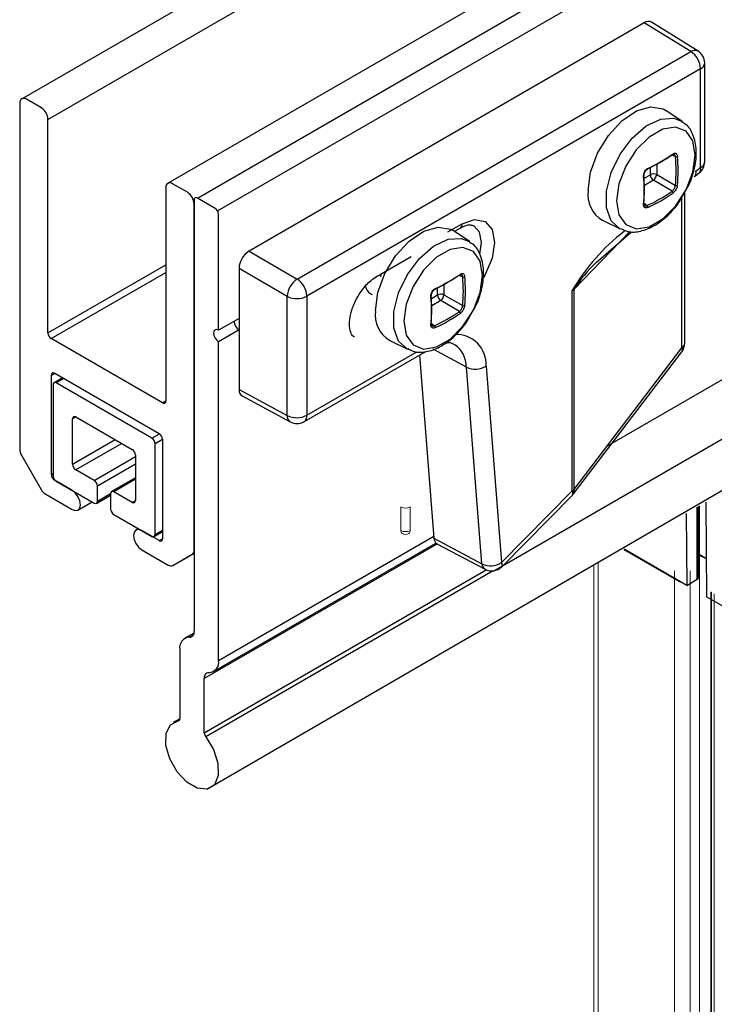
# Model space of a CAD drawing. Units: inches. Extents: x 70.2 to 139.2, y 21.4 to 102.7.
# Drawn here: x 79.3 to 82.4, y 61.7 to 66.1 of the extents above; entities that cross this region are included whole.
import ezdxf

# ---------------------------------------------------------------- set-up
doc = ezdxf.new("R2010")
doc.units = ezdxf.units.IN
doc.header["$MEASUREMENT"] = 0

msp = doc.modelspace()

# ---------------------------------------------------------------- linework, layer by layer
for p, q in [((79.3167, 65.7578), (87.965, 70.7509)), ((79.4353, 65.665), (88.1188, 70.6785)), ((79.9775, 65.3763), (88.6258, 70.3694)), ((80.1111, 65.3096), (88.7505, 70.2975)), ((80.2023, 65.2519), (88.846, 70.2423)), ((81.9646, 64.191), (83.1347, 64.8665)), ((81.4508, 63.6257), (82.6052, 64.2922)), ((80.1542, 62.6391), (82.6715, 64.098))]:
    msp.add_line(p, q)
at = {"color": 7, "linetype": 'Continuous', "lineweight": 25}
for p, q in [((82.3742, 65.9738), (82.1638, 66.1039)), ((82.1314, 66.1011), (80.3442, 65.0693)), ((82.3414, 65.9712), (82.1314, 66.1011)), ((80.5617, 64.9437), (82.3414, 65.9712)), ((82.3857, 65.8936), (80.606, 64.8662)), ((82.3857, 65.4473), (82.3857, 65.8936)), ((82.4044, 65.4733), (82.4044, 65.9196)), ((79.4053, 65.7171), (79.3377, 65.7561)), ((79.3076, 65.7387), (79.3076, 64.1749)), ((82.3025, 65.6563), (82.2283, 65.7057)), ((79.4353, 64.7008), (79.4353, 65.665)), ((82.2719, 65.4969), (82.2543, 65.5038)), ((82.1586, 65.4151), (82.1586, 65.4476)), ((82.1873, 65.4627), (82.1873, 65.4159)), ((82.3643, 65.4306), (82.3857, 65.4473)), ((82.1305, 65.3989), (82.1586, 65.4151)), ((82.1873, 65.4159), (82.2719, 65.367)), ((82.3585, 65.4064), (82.3799, 65.4231)), ((79.9684, 65.3573), (79.9684, 64.393)), ((80.0661, 65.3356), (79.9985, 65.3746)), ((82.1723, 65.3899), (82.1318, 65.3666)), ((82.2569, 65.3411), (82.1723, 65.3899)), ((80.1917, 65.2631), (80.1111, 65.3096)), ((82.3017, 64.6326), (82.3017, 65.314)), ((82.3139, 64.6542), (82.3139, 65.3355)), ((80.0961, 65.3009), (80.0961, 63.3525)), ((80.0961, 63.7197), (80.0961, 65.2836)), ((82.1297, 65.2879), (82.1444, 65.2762)), ((80.2067, 64.7125), (80.2067, 65.2371)), ((81.2435, 65.1564), (81.3081, 65.1937)), ((81.2723, 65.1587), (81.2993, 65.1743)), ((81.9418, 65.2095), (82.0217, 65.17)), ((81.3408, 65.113), (81.2667, 65.1624)), ((82.0658, 65.159), (81.8121, 64.8962)), ((81.9143, 65.0188), (82.0713, 65.1558)), ((80.3442, 65.0693), (80.5617, 64.9437)), ((80.9238, 64.9575), (81.0779, 65.0464)), ((79.4353, 64.7008), (79.9684, 65.0086)), ((80.5166, 64.8657), (80.2991, 64.9913)), ((80.2991, 64.9913), (80.2991, 64.7658)), ((79.4503, 64.6748), (79.9684, 64.9739)), ((81.3102, 64.9536), (81.2927, 64.9605)), ((81.197, 64.8718), (81.197, 64.9043)), ((81.2256, 64.9193), (81.2256, 64.8725)), ((80.5166, 64.328), (80.5166, 64.8657)), ((80.606, 64.8662), (80.606, 64.3285)), ((81.1689, 64.8556), (81.197, 64.8718)), ((81.2256, 64.8725), (81.3102, 64.8237)), ((81.8056, 63.9868), (81.8056, 64.8919)), ((81.8121, 64.8962), (81.8121, 63.9912)), ((81.2107, 64.8466), (81.1702, 64.8232)), ((81.2953, 64.7978), (81.2107, 64.8466)), ((80.2991, 64.7658), (80.2067, 64.7125)), ((80.2991, 64.7658), (80.2991, 64.7138)), ((81.1681, 64.7446), (81.1828, 64.7329)), ((80.2991, 64.7138), (80.2067, 64.6604)), ((80.2991, 64.7138), (80.2991, 64.445)), ((79.9534, 64.3843), (79.4503, 64.6748)), ((80.2067, 63.221), (80.2067, 64.6604)), ((80.9802, 64.6661), (81.06, 64.6266)), ((80.5928, 64.2993), (81.1431, 64.617)), ((80.606, 64.3285), (81.1034, 64.6156)), ((81.1145, 64.6005), (81.18, 63.7733)), ((81.3268, 64.5458), (81.1766, 64.6268)), ((81.8112, 63.9741), (82.3008, 64.6156)), ((81.8121, 63.9912), (82.3017, 64.6326)), ((81.4159, 64.5507), (81.4862, 63.6627)), ((79.4506, 64.5099), (79.4656, 64.5185)), ((79.4506, 64.0607), (79.4506, 64.5099)), ((79.4656, 64.5185), (79.9381, 64.2457)), ((81.3971, 63.6578), (81.3268, 64.5458)), ((79.4581, 64.4657), (79.4581, 64.0561)), ((79.5014, 64.4978), (79.4624, 64.4753)), ((79.5076, 64.4943), (79.4729, 64.4743)), ((79.9045, 64.2251), (79.4729, 64.4743)), ((80.2991, 64.445), (80.5166, 64.328)), ((80.3129, 64.4155), (80.5307, 64.2984)), ((79.9534, 64.3843), (79.9684, 64.393)), ((79.5616, 64.3207), (79.5468, 64.3121)), ((79.5468, 64.1073), (79.5468, 64.3121)), ((79.5616, 64.3207), (79.8158, 64.1739)), ((79.9045, 64.2251), (79.9392, 64.2451)), ((79.5468, 64.1073), (79.739, 64.2182)), ((79.7685, 64.2012), (79.5616, 64.0817)), ((79.9532, 64.2191), (79.9193, 64.1995)), ((79.9193, 63.7898), (79.9193, 64.1995)), ((79.9532, 64.2197), (79.9532, 63.7705)), ((79.8306, 64.1483), (79.8306, 63.9435)), ((79.3164, 64.1453), (79.404, 63.9937)), ((79.6443, 64.0339), (79.8306, 64.1414)), ((79.8306, 64.1073), (79.6591, 64.0083)), ((79.4506, 64.0607), (79.4581, 64.065)), ((79.6443, 64.0339), (79.5616, 64.0817)), ((79.4656, 64.0347), (79.4669, 64.0354)), ((79.5442, 63.9893), (79.4656, 64.0347)), ((79.4729, 64.0305), (79.6443, 63.9315)), ((79.8306, 64.0461), (79.7226, 63.9837)), ((79.8306, 64.039), (79.733, 63.9827)), ((79.4252, 63.9713), (79.5442, 63.9026)), ((79.6591, 63.94), (79.6591, 64.0083)), ((79.6591, 63.94), (79.7182, 63.9742)), ((79.7182, 63.9742), (79.7182, 63.9059)), ((79.8158, 63.9349), (79.733, 63.9827)), ((81.4862, 63.6627), (81.8056, 63.9868)), ((81.4866, 63.644), (81.806, 63.9681)), ((79.5707, 63.9), (79.6348, 63.937)), ((79.6548, 63.9304), (79.7182, 63.9671)), ((79.8158, 63.9349), (79.8306, 63.9434)), ((82.4096, 63.9363), (82.4129, 63.5079)), ((79.733, 63.8803), (79.9045, 63.7813)), ((82.3204, 63.8848), (82.3229, 63.56)), ((82.3708, 63.5876), (82.3708, 63.9139)), ((82.3756, 63.5943), (82.3756, 63.9167)), ((82.3794, 63.9189), (82.3794, 63.7003)), ((79.844, 63.8162), (79.833, 63.8099)), ((79.9381, 63.7619), (79.8596, 63.8072)), ((79.915, 63.7803), (79.9532, 63.8023)), ((79.9193, 63.7898), (79.9532, 63.8094)), ((79.9381, 63.7619), (79.9532, 63.7705)), ((81.1958, 63.7471), (80.1418, 63.1386)), ((80.1839, 63.1706), (81.1895, 63.7511)), ((80.2067, 63.221), (81.1793, 63.7825)), ((81.18, 63.7733), (81.3971, 63.6578)), ((81.1937, 63.7482), (81.4113, 63.6325)), ((79.8596, 63.7205), (79.9785, 63.6518)), ((79.9998, 63.6497), (80.0961, 63.7053)), ((80.0961, 63.7054), (80.0873, 63.7003)), ((82.0389, 63.7223), (82.2868, 63.5792)), ((82.3229, 63.56), (82.0406, 63.7233)), ((79.9998, 63.6497), (80.0873, 63.7003)), ((82.3794, 63.7003), (82.4116, 63.6817)), ((82.3987, 63.688), (82.4116, 63.6806)), ((80.1418, 62.8942), (81.4164, 63.63)), ((81.4485, 63.6254), (80.149, 62.8752)), ((82.2868, 63.5792), (82.2973, 63.5748)), ((82.3229, 63.56), (82.3708, 63.5876)), ((82.8922, 63.2306), (82.4129, 63.5079)), ((80.0954, 63.3445), (80.054, 63.3206)), ((80.075, 63.3258), (80.0923, 63.3358)), ((80.0312, 63.2702), (80.0312, 62.958)), ((80.1418, 62.8942), (80.1418, 63.1386)), ((80.0312, 62.9571), (80.0016, 62.94)), ((80.024, 62.9474), (80.029, 62.9503))]:
    msp.add_line(p, q, dxfattribs=at)
at = {"color": 7, "linetype": 'Continuous', "lineweight": 15}
for p, q in [((81.0302, 63.8078), (81.0302, 63.914)), ((81.073, 63.914), (81.073, 63.8078)), ((82.381, 63.7364), (82.381, 31.1701)), ((81.903, 63.6526), (81.903, 31.2852)), ((82.2672, 63.6257), (82.2672, 31.0595)), ((82.3391, 31.0767), (82.3391, 63.6249)), ((82.4351, 63.529), (82.4351, 30.9726)), ((82.4475, 63.5217), (82.4475, 30.9554))]:
    msp.add_line(p, q, dxfattribs=at)
at = {"color": 8, "linetype": 'Continuous', "lineweight": 15}
for p, q in [((81.922, 63.6636), (81.922, 31.2588)), ((82.4322, 63.5306), (82.4322, 31.1406))]:
    msp.add_line(p, q, dxfattribs=at)
at = {"color": 7, "linetype": 'Continuous', "lineweight": 25, "flags": 128}
for points in [[(81.877, 65.3436), (81.888, 65.426), (81.9198, 65.5121), (81.9689, 65.5926), (82.03, 65.6589), (82.0965, 65.7036), (82.1612, 65.7221), (82.2171, 65.7122), (82.2283, 65.7057)], [(82.0218, 65.1699), (81.9821, 65.2061), (81.9609, 65.2653), (81.9609, 65.3408), (81.9821, 65.4245), (82.0223, 65.5073), (82.077, 65.5802), (82.1404, 65.6353), (82.2056, 65.6667), (82.2655, 65.671), (82.3025, 65.6563)], [(82.0163, 65.3743), (82.0055, 65.2977), (82.0163, 65.2335), (82.0472, 65.1895), (82.0947, 65.1709), (82.1528, 65.1801), (82.2147, 65.2158), (82.2729, 65.2738), (82.3203, 65.3471), (82.3513, 65.4269), (82.362, 65.5035), (82.3513, 65.5677), (82.3203, 65.6117), (82.2729, 65.6303), (82.2147, 65.6212), (82.1528, 65.5854), (82.0947, 65.5274), (82.0472, 65.4541), (82.0163, 65.3743)], [(80.9154, 64.8003), (80.9264, 64.8827), (80.9581, 64.9688), (81.0072, 65.0493), (81.0684, 65.1156), (81.1349, 65.1603), (81.1996, 65.1788), (81.2554, 65.1689), (81.2667, 65.1624)], [(81.2993, 65.1743), (81.2995, 65.1744), (81.3, 65.1747)], [(81.3081, 65.1937), (81.3642, 65.2132), (81.4118, 65.204), (81.4436, 65.1674), (81.4548, 65.109), (81.4436, 65.0378), (81.4118, 64.9645), (81.4021, 64.9486)], [(81.3874, 65.0559), (81.3952, 65.1087), (81.3863, 65.1551), (81.3611, 65.1842), (81.3597, 65.185)], [(81.0602, 64.6266), (81.0205, 64.6628), (80.9992, 64.7219), (80.9992, 64.7975), (81.0205, 64.8812), (81.0607, 64.964), (81.1154, 65.0369), (81.1788, 65.092), (81.244, 65.1234), (81.3039, 65.1277), (81.3408, 65.113)], [(81.0547, 64.831), (81.0439, 64.7544), (81.0547, 64.6902), (81.0856, 64.6462), (81.133, 64.6276), (81.1912, 64.6368), (81.2531, 64.6725), (81.3112, 64.7305), (81.3587, 64.8038), (81.3896, 64.8836), (81.4004, 64.9602), (81.3896, 65.0244), (81.3587, 65.0684), (81.3112, 65.087), (81.2531, 65.0779), (81.1912, 65.0421), (81.133, 64.9841), (81.0856, 64.9108), (81.0547, 64.831)], [(80.2067, 64.7125), (80.1981, 64.7155), (80.1907, 64.714), (80.1859, 64.7084), (80.1842, 64.6995), (80.1859, 64.6885), (80.1907, 64.6772), (80.1981, 64.6674), (80.2067, 64.6604)], [(79.5442, 63.9026), (79.5585, 63.8976), (79.5707, 63.9), (79.5789, 63.9093), (79.5817, 63.9243), (79.5789, 63.9425), (79.5707, 63.9613), (79.5585, 63.9777), (79.5442, 63.9893)], [(79.8596, 63.8072), (79.8452, 63.8122), (79.833, 63.8099), (79.8249, 63.8005), (79.822, 63.7856), (79.8249, 63.7673), (79.833, 63.7485), (79.8452, 63.7321), (79.8596, 63.7205)], [(82.3756, 63.7019), (82.3769, 63.7015), (82.3794, 63.7003)], [(82.3756, 63.6966), (82.3777, 63.6961), (82.3987, 63.688)], [(80.149, 62.8752), (80.184, 62.8177), (80.2036, 62.7562), (80.2049, 62.7005), (80.1875, 62.6593), (80.1542, 62.6391), (80.1104, 62.6431), (80.0627, 62.6706), (80.0188, 62.7173), (79.9856, 62.7759), (79.9682, 62.8371), (79.9694, 62.8914), (79.9891, 62.9302), (80.024, 62.9474)]]:
    msp.add_lwpolyline(points, dxfattribs=at)
at = {"color": 7, "linetype": 'Continuous', "lineweight": 25}
for centre, radius, start, end in [((82.1498, 66.0768), 0.0304, 62.6859, 127.2833), ((82.3599, 65.9462), 0.031, 62.6681, 126.5096), ((82.2876, 65.889), 0.0982, 2.6603, 56.7612), ((82.3407, 65.9196), 0.0637, 359.9886, 58.2766), ((82.3732, 65.9223), 0.0312, 293.5235, 355.1491), ((79.3259, 65.7417), 0.0186, 50.8114, 189.2114), ((79.3701, 65.6621), 0.0653, 2.6074, 57.3888), ((81.7946, 66.1764), 0.8147, 295.4246, 304.5712), ((81.7956, 66.1852), 0.8208, 295.422, 304.573), ((82.2584, 65.5087), 0.00347, 244.9377, 298.3616), ((82.2579, 65.5086), 0.00359, 306.0032, 13.2381), ((82.2753, 65.507), 0.0106, 251.2373, 302.8591), ((81.5913, 65.432), 0.6837, 354.5478, 5.4522), ((81.5939, 65.4326), 0.6902, 354.5559, 5.4441), ((82.1459, 65.4426), 0.00243, 232.5031, 289.8187), ((82.1448, 65.443), 0.00328, 304.2875, 16.7915), ((82.3406, 65.4733), 0.0637, 308.0025, 359.992), ((82.3627, 65.44), 0.0241, 315.3916, 17.5095), ((82.3741, 65.4754), 0.0304, 292.5585, 356.1246), ((82.1276, 65.4131), 0.00326, 283.1189, 356.8586), ((81.3111, 65.3445), 0.8199, 355.4188, 4.5812), ((81.3163, 65.3498), 0.8157, 355.4326, 4.5674), ((82.1737, 65.3858), 0.033, 65.6771, 117.2105), ((82.1916, 65.4167), 0.033, 182.7902, 234.3218), ((82.1486, 65.4209), 0.039, 307.4591, 352.5268), ((82.3414, 65.4233), 0.024, 314.6355, 17.6068), ((79.9868, 65.3602), 0.0185, 50.7909, 189.2177), ((82.2764, 65.3746), 0.00884, 239.3283, 301.6703), ((80.0309, 65.2806), 0.0653, 2.6074, 57.3888), ((80.1053, 65.3024), 0.00927, 50.7948, 189.2178), ((82.0118, 65.326), 0.1359, 172.5346, 239.0303), ((81.8598, 65.8991), 0.6849, 294.5557, 305.4401), ((81.861, 65.8958), 0.6906, 294.5574, 305.4377), ((82.2525, 65.3334), 0.00886, 358.3409, 60.5411), ((80.1741, 65.2356), 0.0326, 2.6079, 57.3972), ((82.1273, 65.2825), 0.00364, 287.1243, 351.2963), ((82.1274, 65.282), 0.00346, 359.1495, 54.9282), ((82.1375, 65.2682), 0.0105, 357.0443, 48.9055), ((81.2865, 65.1917), 0.0217, 308.5483, 5.3193), ((82.6051, 64.4262), 0.9252, 127.5611, 149.7799), ((80.3969, 64.9869), 0.0979, 122.6017, 177.3979), ((82.3626, 64.5408), 0.6553, 133.2813, 147.1506), ((80.833, 65.633), 0.8146, 295.4248, 304.5715), ((80.8336, 65.6427), 0.8216, 295.4248, 304.567), ((81.2967, 64.9654), 0.00346, 244.8709, 298.4285), ((81.2963, 64.9653), 0.00359, 305.9263, 13.113), ((81.3136, 64.9636), 0.0106, 251.2334, 302.8743), ((80.6281, 64.8887), 0.6852, 354.56, 5.44), ((80.6335, 64.8893), 0.689, 354.5462, 5.4538), ((80.6175, 64.8595), 0.101, 123.526, 176.4763), ((80.5079, 64.8616), 0.0982, 2.6521, 56.7695), ((80.5609, 64.9534), 0.0982, 243.2339, 297.3416), ((81.166, 64.8698), 0.00325, 283.1843, 356.9612), ((80.347, 64.8012), 0.8224, 355.4331, 4.5669), ((80.3565, 64.8065), 0.8139, 355.4223, 4.5777), ((81.1832, 64.8997), 0.00329, 304.5442, 16.7435), ((81.2121, 64.8425), 0.033, 65.6577, 117.2107), ((81.2299, 64.8734), 0.033, 182.7942, 234.3179), ((81.187, 64.8776), 0.039, 307.4563, 352.5448), ((81.7795, 64.9375), 0.0526, 299.7926, 308.3351), ((81.3147, 64.8313), 0.00884, 239.3645, 301.635), ((81.0501, 64.7827), 0.1359, 172.5394, 239.0238), ((80.8983, 65.3555), 0.6845, 294.5532, 305.4432), ((80.8993, 65.3526), 0.6907, 294.5576, 305.4379), ((81.2909, 64.7901), 0.00882, 358.244, 60.7503), ((80.324, 64.7541), 0.0474, 181.6011, 238.3863), ((81.1657, 64.7391), 0.00359, 286.7681, 351.724), ((81.1659, 64.7387), 0.0034, 358.5816, 55.4175), ((81.1758, 64.7249), 0.0106, 357.0981, 48.7134), ((79.4679, 64.7023), 0.0326, 182.6005, 237.3964), ((81.2813, 64.5587), 0.1348, 356.6076, 92.83), ((81.2028, 64.5467), 0.1239, 359.5924, 54.1539), ((82.2502, 64.6542), 0.0637, 322.6297, 0.018), ((82.2859, 64.6557), 0.028, 304.2834, 356.9735), ((82.2853, 64.6249), 0.0181, 328.8767, 25.0792), ((81.367, 64.628), 0.0915, 243.936, 302.3305), ((79.4597, 64.5113), 0.00928, 50.828, 189.2049), ((79.4671, 64.4672), 0.00913, 50.7844, 189.2324), ((80.3301, 64.4415), 0.0311, 173.5229, 236.4977), ((79.9593, 64.3915), 0.00928, 230.8213, 9.2199), ((80.5484, 64.3249), 0.0319, 174.4636, 236.3561), ((80.5609, 64.4157), 0.0982, 243.2339, 297.3416), ((80.5756, 64.3246), 0.0306, 304.1387, 7.1756), ((79.5558, 64.3136), 0.00913, 50.7811, 189.2067), ((80.5609, 64.3545), 0.0637, 241.7319, 299.999), ((79.9206, 64.2182), 0.0326, 2.5967, 57.4084), ((79.8872, 64.198), 0.0321, 2.6154, 57.3871), ((79.3689, 64.177), 0.0613, 181.959, 211.1384), ((79.7985, 64.1468), 0.0321, 2.6154, 57.3871), ((79.5789, 64.1088), 0.0321, 182.6154, 237.3871), ((79.4832, 64.0622), 0.0326, 182.6081, 237.3969), ((79.4902, 64.0575), 0.0321, 182.6154, 237.3871), ((79.627, 64.0068), 0.0321, 2.6154, 57.3871), ((79.4576, 64.0232), 0.0613, 208.8454, 238.0488), ((79.7273, 63.9756), 0.00913, 50.7811, 189.2067), ((81.779, 64.0332), 0.0535, 299.8344, 308.233), ((81.7916, 63.9772), 0.017, 327.5902, 34.3927), ((81.7606, 64.0128), 0.0637, 315.4011, 322.6413), ((81.7957, 63.9835), 0.0182, 328.9756, 24.9953), ((79.6501, 63.9386), 0.00913, 230.8166, 9.2002), ((79.8216, 63.942), 0.00913, 230.8264, 9.1904), ((79.7504, 63.9074), 0.0321, 182.6154, 237.3871), ((79.9103, 63.7884), 0.00913, 230.7811, 9.2067), ((79.944, 63.7691), 0.00928, 230.7931, 9.2113), ((81.2095, 63.7731), 0.0295, 179.5736, 237.5971), ((80.0748, 63.7176), 0.0214, 305.7055, 5.617), ((81.4373, 63.74), 0.0915, 243.9444, 302.3278), ((81.4266, 63.6576), 0.0295, 179.6739, 238.6903), ((81.4722, 63.6531), 0.017, 327.5627, 34.4055), ((79.991, 63.6692), 0.0214, 234.3763, 294.3117), ((81.4412, 63.6887), 0.0637, 241.9805, 315.4263), ((82.3672, 63.5953), 0.0085, 294.8908, 353.7218), ((80.0736, 63.3486), 0.0229, 273.5254, 10.0021), ((80.0779, 63.2785), 0.0474, 93.5265, 190.0093), ((80.16, 63.2127), 0.0474, 273.5278, 10.0048), ((80.1643, 63.1426), 0.0229, 93.5259, 190.0082), ((80.0219, 62.9566), 0.00943, 282.8928, 8.9636), ((80.1742, 62.8957), 0.0325, 182.5811, 219.0151)]:
    msp.add_arc(centre, radius, start, end, dxfattribs=at)
at = {"color": 7, "linetype": 'Continuous', "lineweight": 15}
for centre, radius, start, end in [((81.0516, 63.8476), 0.0451, 241.7246, 298.2758), ((81.0516, 63.8206), 0.0302, 240.0027, 299.9973)]:
    msp.add_arc(centre, radius, start, end, dxfattribs=at)
at = {"color": 8, "linetype": 'Continuous', "lineweight": 15}
for centre, start, end in [((81.0452, 63.8066), 175.3943, 234.6384), ((81.0581, 63.8066), 305.3604, 4.6089)]:
    msp.add_arc(centre, 0.015, start, end, dxfattribs=at)
at = {"color": 7, "linetype": 'Continuous', "lineweight": 15}
msp.add_ellipse((81.0516, 63.9263), major_axis=(0.0302, 0), ratio=0.577464, start_param=3.927143, end_param=5.497635, dxfattribs=at)
at = {"color": 7, "linetype": 'Continuous', "lineweight": 25}
for points, knots in [([(82.3149, 65.3373), (82.3211, 65.3476), (82.3416, 65.3819), (82.3609, 65.4458), (82.3704, 65.5241), (82.3564, 65.5915), (82.3308, 65.6383), (82.3074, 65.6501), (82.3008, 65.6533)], [0, 0, 0, 0, 0.103912, 0.344864, 0.56944, 0.77581, 0.937668, 1, 1, 1, 1]), ([(82.2601, 65.5055), (82.2606, 65.5059), (82.2618, 65.5069), (82.2639, 65.5078), (82.2653, 65.5074), (82.2657, 65.5073)], [0, 0, 0, 0, 0.2974696, 0.7934456, 1, 1, 1, 1]), ([(82.2614, 65.5094), (82.2633, 65.5105), (82.2668, 65.5126), (82.273, 65.5124), (82.2779, 65.5087), (82.2803, 65.5034), (82.2808, 65.4997), (82.281, 65.4981)], [0, 0, 0, 0, 0.226669, 0.417564, 0.607963, 0.832835, 1, 1, 1, 1]), ([(82.2719, 65.4969), (82.2717, 65.4982), (82.2713, 65.501), (82.2695, 65.5051), (82.2669, 65.5066), (82.2658, 65.5073)], [0, 0, 0, 0, 0.292514, 0.686909, 1, 1, 1, 1]), ([(82.1284, 65.41), (82.1284, 65.4128), (82.1285, 65.4187), (82.1317, 65.4273), (82.1366, 65.4351), (82.1423, 65.4407), (82.1464, 65.4431), (82.148, 65.4439)], [0, 0, 0, 0, 0.2058207, 0.4278652, 0.6541724, 0.8714718, 1, 1, 1, 1]), ([(82.1311, 65.413), (82.131, 65.4138), (82.1306, 65.417), (82.1321, 65.4228), (82.1352, 65.4298), (82.14, 65.4356), (82.144, 65.4392), (82.1464, 65.4401), (82.1467, 65.4402)], [0, 0, 0, 0, 0.073739, 0.292012, 0.528296, 0.763628, 0.973734, 1, 1, 1, 1]), ([(82.2569, 65.3411), (82.2579, 65.3419), (82.2606, 65.3441), (82.2643, 65.3487), (82.268, 65.3545), (82.2707, 65.3607), (82.2715, 65.365), (82.2719, 65.367)], [0, 0, 0, 0, 0.122916, 0.341378, 0.574129, 0.8, 1, 1, 1, 1]), ([(82.281, 65.3671), (82.2805, 65.3645), (82.2795, 65.3588), (82.2759, 65.3507), (82.2712, 65.343), (82.2663, 65.337), (82.2627, 65.3342), (82.2614, 65.3332)], [0, 0, 0, 0, 0.199945, 0.4259, 0.658396, 0.876852, 1, 1, 1, 1]), ([(82.0232, 65.1728), (82.0341, 65.1672), (82.0625, 65.1527), (82.1179, 65.1585), (82.1795, 65.1834), (82.2392, 65.2301), (82.2863, 65.283), (82.3071, 65.3225), (82.3149, 65.3373)], [0, 0, 0, 0, 0.0989233, 0.254941, 0.4304966, 0.6374102, 0.8647715, 1, 1, 1, 1]), ([(82.148, 65.2677), (82.1457, 65.2668), (82.1415, 65.2652), (82.135, 65.2656), (82.1301, 65.2691), (82.1282, 65.2742), (82.1283, 65.2776), (82.1284, 65.279)], [0, 0, 0, 0, 0.254485, 0.4639091, 0.6495015, 0.8505186, 1, 1, 1, 1]), ([(82.1324, 65.2764), (82.132, 65.2768), (82.1307, 65.2783), (82.1306, 65.2805), (82.1309, 65.2819), (82.1309, 65.2819)], [0, 0, 0, 0, 0.296353, 0.965671, 1, 1, 1, 1]), ([(82.1324, 65.2765), (82.1331, 65.2759), (82.1349, 65.2744), (82.1395, 65.2744), (82.1426, 65.2755), (82.1444, 65.2762)], [0, 0, 0, 0, 0.194174, 0.558306, 1, 1, 1, 1]), ([(81.2993, 65.1743), (81.3058, 65.1776), (81.3205, 65.185), (81.3423, 65.1914), (81.355, 65.1859), (81.3591, 65.1841)], [0, 0, 0, 0, 0.352923, 0.790828, 1, 1, 1, 1]), ([(81.3532, 64.7939), (81.3594, 64.8043), (81.38, 64.8386), (81.3993, 64.9025), (81.4087, 64.9807), (81.3948, 65.0482), (81.3692, 65.095), (81.3457, 65.1068), (81.3392, 65.11)], [0, 0, 0, 0, 0.1039008, 0.3448544, 0.5694299, 0.7758098, 0.9376737, 1, 1, 1, 1]), ([(80.8207, 64.6828), (80.8195, 64.6832), (80.8108, 64.6859), (80.8015, 64.7077), (80.7964, 64.7417), (80.8032, 64.7897), (80.8226, 64.8429), (80.8537, 64.8943), (80.8883, 64.9338), (80.9143, 64.9511), (80.9238, 64.9575)], [0, 0, 0, 0, 0.011453, 0.083305, 0.189501, 0.340762, 0.519827, 0.712147, 0.893719, 1, 1, 1, 1]), ([(80.9435, 64.9688), (80.9416, 64.9648), (80.9394, 64.9599), (80.9392, 64.9547), (80.9392, 64.9538)], [0, 0, 0, 0, 0.832502, 1, 1, 1, 1]), ([(81.2985, 64.9622), (81.2989, 64.9626), (81.3002, 64.9636), (81.3023, 64.9645), (81.3037, 64.9641), (81.3041, 64.964)], [0, 0, 0, 0, 0.297588, 0.792366, 1, 1, 1, 1]), ([(81.2998, 64.9661), (81.3017, 64.9672), (81.3052, 64.9693), (81.3114, 64.9691), (81.3163, 64.9653), (81.3186, 64.9601), (81.3191, 64.9564), (81.3194, 64.9548)], [0, 0, 0, 0, 0.226541, 0.417632, 0.607845, 0.83286, 1, 1, 1, 1]), ([(81.3102, 64.9536), (81.31, 64.9548), (81.3096, 64.9577), (81.3079, 64.9618), (81.3053, 64.9633), (81.3042, 64.964)], [0, 0, 0, 0, 0.292896, 0.6867837, 1, 1, 1, 1]), ([(80.8713, 64.9109), (80.8721, 64.9078), (80.876, 64.8925), (80.888, 64.8768), (80.9006, 64.8738), (80.9007, 64.8738)], [0, 0, 0, 0, 0.197313, 0.990349, 1, 1, 1, 1]), ([(81.1667, 64.8667), (81.1668, 64.8695), (81.1669, 64.8754), (81.1701, 64.884), (81.175, 64.8918), (81.1806, 64.8974), (81.1848, 64.8998), (81.1863, 64.9006)], [0, 0, 0, 0, 0.205821, 0.428053, 0.654375, 0.871733, 1, 1, 1, 1]), ([(81.1695, 64.8697), (81.1694, 64.8705), (81.169, 64.8737), (81.1705, 64.8795), (81.1736, 64.8865), (81.1784, 64.8923), (81.1823, 64.8959), (81.1848, 64.8968), (81.1851, 64.8969)], [0, 0, 0, 0, 0.0738666, 0.2919387, 0.5283971, 0.7634446, 0.973859, 1, 1, 1, 1]), ([(81.2953, 64.7978), (81.2962, 64.7986), (81.299, 64.8008), (81.3027, 64.8053), (81.3063, 64.8112), (81.3091, 64.8174), (81.3099, 64.8217), (81.3102, 64.8237)], [0, 0, 0, 0, 0.122901, 0.341547, 0.574098, 0.800184, 1, 1, 1, 1]), ([(81.3194, 64.8238), (81.3189, 64.8212), (81.3179, 64.8155), (81.3143, 64.8074), (81.3096, 64.7997), (81.3046, 64.7937), (81.3011, 64.7909), (81.2998, 64.7898)], [0, 0, 0, 0, 0.199936, 0.425998, 0.658498, 0.876865, 1, 1, 1, 1]), ([(81.0615, 64.6295), (81.0725, 64.6239), (81.1008, 64.6094), (81.1563, 64.6152), (81.2179, 64.64), (81.2775, 64.6868), (81.3246, 64.7397), (81.3455, 64.7792), (81.3532, 64.7939)], [0, 0, 0, 0, 0.0988979, 0.2549215, 0.4305, 0.6373882, 0.8647571, 1, 1, 1, 1]), ([(81.1863, 64.7244), (81.1841, 64.7235), (81.1799, 64.7219), (81.1734, 64.7222), (81.1684, 64.7258), (81.1666, 64.7309), (81.1667, 64.7343), (81.1667, 64.7357)], [0, 0, 0, 0, 0.254089, 0.463743, 0.649324, 0.850361, 1, 1, 1, 1]), ([(81.1707, 64.7331), (81.1703, 64.7335), (81.169, 64.7349), (81.169, 64.7372), (81.1693, 64.7385), (81.1693, 64.7386)], [0, 0, 0, 0, 0.2960285, 0.9656911, 1, 1, 1, 1]), ([(81.1708, 64.7332), (81.1714, 64.7326), (81.1732, 64.731), (81.1778, 64.731), (81.181, 64.7322), (81.1828, 64.7329)], [0, 0, 0, 0, 0.1936595, 0.5577179, 1, 1, 1, 1]), ([(81.2301, 64.6539), (81.2331, 64.6547), (81.2452, 64.658), (81.2623, 64.6568), (81.2709, 64.6486), (81.2726, 64.647)], [0, 0, 0, 0, 0.21261, 0.844032, 1, 1, 1, 1])]:
    msp.add_open_spline(points, degree=3, knots=knots, dxfattribs=at)

doc.saveas('drawing.dxf')
